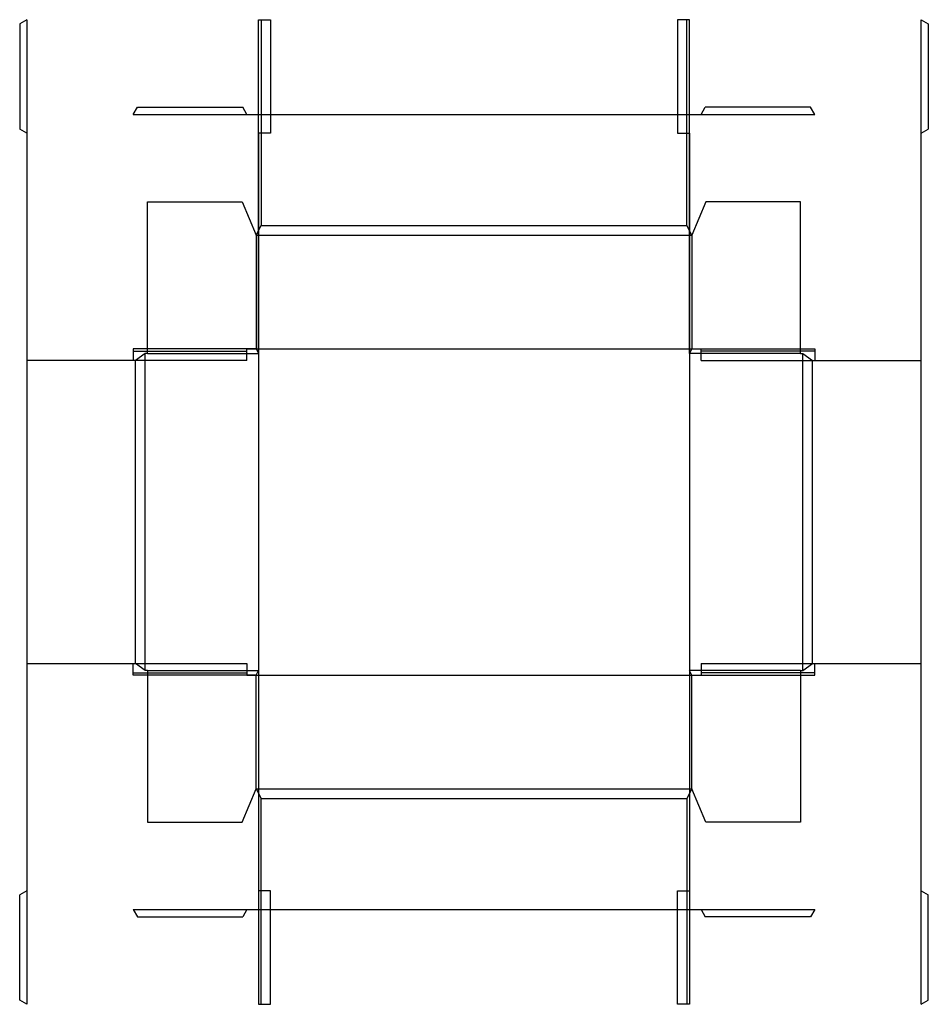
# Model space of a CAD drawing. Extents: x 0 to 24, y -0.1 to 25.9.
import ezdxf

# ---------------------------------------------------------------- set-up
doc = ezdxf.new("R2010")
doc.units = 0
doc.header["$MEASUREMENT"] = 0
doc.layers.add('CREASE', color=7, linetype='CONTINUOUS')
doc.layers.add('THRU-CUT', color=7, linetype='CONTINUOUS')

msp = doc.modelspace()

# ---------------------------------------------------------------- linework, layer by layer
at = {"layer": 'CREASE', "color": 3}
for p, q in [((6.312, 17.079), (6.312, 25.892)), ((17.688, 17.079), (17.688, 25.892)), ((6.312, 22.892), (6.312, 2.892)), ((17.688, 22.892), (17.688, 2.892)), ((6.375, 20.454), (17.625, 20.454)), ((6.25, 20.204), (17.75, 20.204)), ((6.25, 17.204), (3, 17.204)), ((6, 17.204), (18, 17.204)), ((17.75, 17.204), (21, 17.204)), ((3.312, 8.704), (3.312, 17.079)), ((3.375, 17.079), (6.312, 17.079)), ((20.625, 17.079), (17.688, 17.079)), ((20.688, 8.704), (20.688, 17.079)), ((3.062, 8.892), (3.062, 16.892)), ((20.938, 8.892), (20.938, 16.892)), ((3.375, 8.704), (6.312, 8.704)), ((6.312, 8.704), (6.312, -0.108)), ((20.625, 8.704), (17.688, 8.704)), ((17.688, 8.704), (17.688, -0.108)), ((6.25, 8.579), (3, 8.579)), ((6, 8.579), (18, 8.579)), ((17.75, 8.579), (21, 8.579)), ((6.25, 5.579), (17.75, 5.579)), ((6.375, 5.329), (17.625, 5.329))]:
    msp.add_line(p, q, dxfattribs=at)
at = {"layer": 'THRU-CUT', "color": 5}
for p, q in [((0.188, 25.892), (0, 25.783)), ((0, 25.783), (0, 23)), ((0.188, 25.892), (0.188, -0.108)), ((6.312, 25.892), (6.625, 25.892)), ((6.375, 25.892), (6.375, 20.454)), ((6.625, 25.892), (6.625, 22.892)), ((17.375, 25.892), (17.375, 22.892)), ((17.688, 25.892), (17.375, 25.892)), ((17.625, 20.454), (17.625, 25.892)), ((23.812, -0.108), (23.812, 25.892)), ((23.812, 25.892), (24, 25.783)), ((24, 25.783), (24, 23)), ((3, 23.392), (3.108, 23.579)), ((3.108, 23.579), (5.892, 23.579)), ((6, 23.392), (5.892, 23.579)), ((18, 23.392), (18.108, 23.579)), ((20.892, 23.579), (18.108, 23.579)), ((21, 23.392), (20.892, 23.579)), ((3, 23.392), (21, 23.392)), ((0.188, 22.892), (0, 23)), ((6.625, 22.892), (6.312, 22.892)), ((17.375, 22.892), (17.688, 22.892)), ((23.812, 22.892), (24, 23)), ((3.375, 21.079), (5.875, 21.079)), ((3.375, 17.079), (3.375, 21.079)), ((5.875, 21.079), (6.25, 20.204)), ((18.125, 21.079), (17.75, 20.204)), ((20.625, 21.079), (18.125, 21.079)), ((20.625, 17.079), (20.625, 21.079)), ((6.25, 20.204), (6.375, 20.454)), ((17.75, 20.204), (17.625, 20.454)), ((6.25, 20.204), (6.25, 17.204)), ((17.75, 20.204), (17.75, 17.204)), ((3, 17.204), (3, 16.892)), ((6, 16.892), (6, 17.204)), ((6.25, 17.204), (6.312, 17.079)), ((17.75, 17.204), (17.688, 17.079)), ((18, 16.892), (18, 17.204)), ((21, 17.204), (21, 16.892)), ((3, 17.142), (6, 17.142)), ((3.312, 17.079), (3.062, 16.892)), ((3.375, 17.079), (3.312, 17.079)), ((21, 17.142), (18, 17.142)), ((20.625, 17.079), (20.688, 17.079)), ((20.688, 17.079), (20.938, 16.892)), ((6, 16.892), (0.188, 16.892)), ((18, 16.892), (23.812, 16.892)), ((0.188, 8.892), (6, 8.892)), ((3, 8.579), (3, 8.892)), ((3.312, 8.704), (3.062, 8.892)), ((6, 8.892), (6, 8.579)), ((18, 8.892), (18, 8.579)), ((18, 8.892), (23.812, 8.892)), ((20.688, 8.704), (20.938, 8.892)), ((21, 8.579), (21, 8.892)), ((3, 8.642), (6, 8.642)), ((3.375, 8.704), (3.312, 8.704)), ((3.375, 8.704), (3.375, 4.704)), ((6.25, 8.579), (6.312, 8.704)), ((17.75, 8.579), (17.688, 8.704)), ((21, 8.642), (18, 8.642)), ((20.625, 8.704), (20.688, 8.704)), ((20.625, 8.704), (20.625, 4.704)), ((6.25, 5.579), (6.25, 8.579)), ((17.75, 5.579), (17.75, 8.579)), ((5.875, 4.704), (6.25, 5.579)), ((6.25, 5.579), (6.375, 5.329)), ((17.75, 5.579), (17.625, 5.329)), ((18.125, 4.704), (17.75, 5.579)), ((6.375, -0.108), (6.375, 5.329)), ((17.625, 5.329), (17.625, -0.108)), ((3.375, 4.704), (5.875, 4.704)), ((20.625, 4.704), (18.125, 4.704)), ((0.188, 2.892), (0, 2.783)), ((6.625, 2.892), (6.312, 2.892)), ((6.625, -0.108), (6.625, 2.892)), ((17.375, 2.892), (17.688, 2.892)), ((17.375, -0.108), (17.375, 2.892)), ((23.812, 2.892), (24, 2.783)), ((0, 0), (0, 2.783)), ((24, 0), (24, 2.783)), ((3, 2.392), (3.108, 2.204)), ((3, 2.392), (21, 2.392)), ((6, 2.392), (5.892, 2.204)), ((18, 2.392), (18.108, 2.204)), ((21, 2.392), (20.892, 2.204)), ((3.108, 2.204), (5.892, 2.204)), ((20.892, 2.204), (18.108, 2.204)), ((0.188, -0.108), (0, 0)), ((23.812, -0.108), (24, 0)), ((6.312, -0.108), (6.625, -0.108)), ((17.688, -0.108), (17.375, -0.108))]:
    msp.add_line(p, q, dxfattribs=at)

doc.saveas('drawing.dxf')
